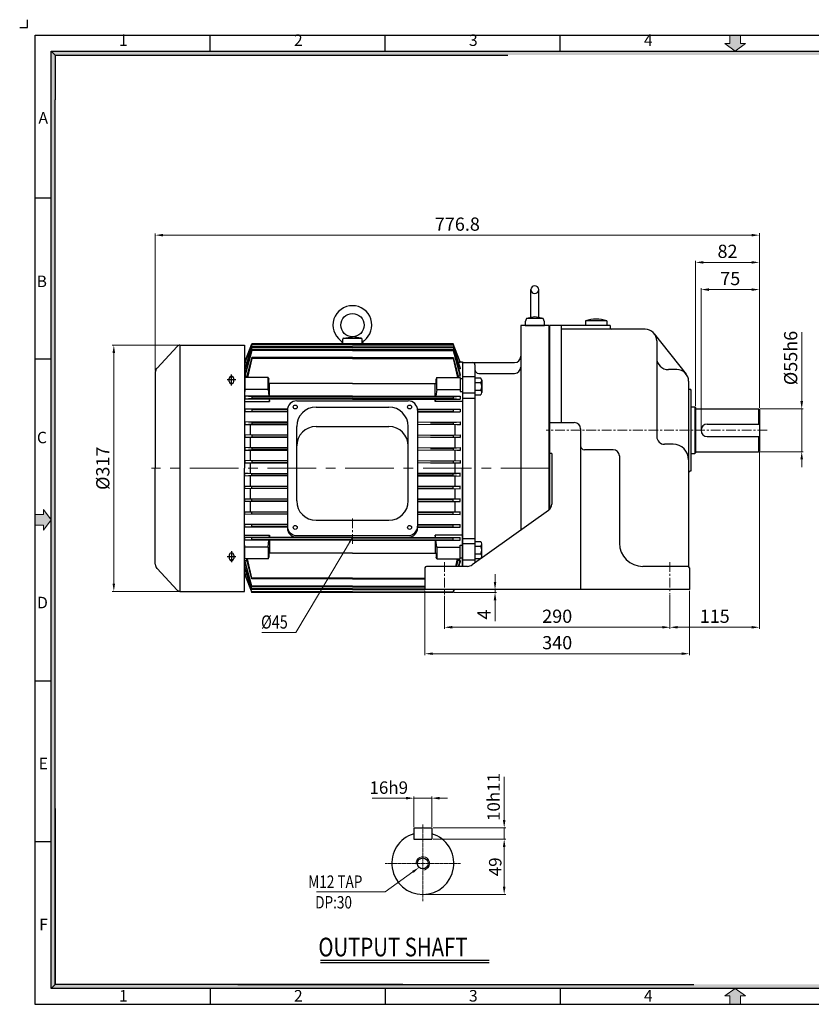
# Model space of a CAD drawing. Extents: x 1889 to 3729, y -1242 to 45.
# Drawn here: x 1889 to 2907, y -1222 to 45 of the extents above; entities that cross this region are included whole.
import ezdxf

# ---------------------------------------------------------------- set-up
doc = ezdxf.new("R2010")
doc.units = 0
doc.header["$LTSCALE"] = 10
doc.linetypes.add('CENTER', pattern=[2, 1.25, -0.25, 0.25, -0.25])
doc.linetypes.add('CENTER2', pattern=[28.575, 19.05, -3.175, 3.175, -3.175])
doc.layers.get('0').update_dxf_attribs({"linetype": 'CONTINUOUS'})
doc.layers.get('Defpoints').update_dxf_attribs({"linetype": 'CONTINUOUS'})
for name, color, linetype in [('3', 3, 'CONTINUOUS'), ('4', 1, 'CENTER2'), ('DIM', 2, 'CONTINUOUS'), ('TEXT', 7, 'CONTINUOUS')]:
    doc.layers.add(name, color=color, linetype=linetype)
doc.layers.add('CENTER', color=1, linetype='CENTER', lineweight=5)
doc.layers.add('HQI', color=8, linetype='HOT_WATER_SUPPLY', lineweight=25)
doc.styles.add('ROMANS', font='romans.shx', dxfattribs={"width": 0.8, "bigfont": 'whgtxt.shx'})
doc.styles.add('STYLE1', font='txt')
doc.linetypes.add('HOT_WATER_SUPPLY', pattern='A,0.5,-0.2,["HW",Standard,S=0.1,R=0,X=-0.1,Y=-0.05],-0.2', length=0.9)
doc.dimstyles.new('STM', dxfattribs={"dimtxt": 18, "dimasz": 7, "dimexe": 2, "dimexo": 1.5, "dimgap": 3, "dimtad": 1, "dimdec": 3, "dimdsep": 46, "dimtxsty": 'Standard', "dimcen": 0, "dimadec": 0, "dimazin": 0, "dimtfac": 1, "dimtdec": 3, "dimtmove": 0, "dimatfit": 0, "dimfxl": 0, "dimlwd": 9, "dimlwe": 9, "dimarcsym": 0})
doc.dimstyles.new('사본 sdy', dxfattribs={"dimtxt": 17, "dimasz": 10, "dimexe": 2, "dimexo": 1.5, "dimgap": 3.5, "dimtad": 1, "dimdec": 3, "dimdsep": 46, "dimtxsty": 'ROMANS', "dimcen": 0, "dimadec": 0, "dimazin": 0, "dimtfac": 1, "dimtdec": 3, "dimtmove": 0, "dimatfit": 0, "dimfxl": 0, "dimlwd": 9, "dimlwe": 9, "dimarcsym": 0})

# ---------------------------------------------------------------- blocks, each defined once
blk = doc.blocks.new('*D3')
at = {"color": 0, "lineweight": 9}
for p, q in [((2500.1, -678.3), (2500.1, -668.3)), ((2447.7, -691.9), (2502.1, -691.9)), ((2500.1, -691.9), (2500.1, -688.3)), ((2501.6, -688.3), (2502.1, -688.3)), ((2500.1, -701.9), (2500.1, -728.7))]:
    blk.add_line(p, q, dxfattribs=at)
at = {"color": 0}
for points in [[(2498.4, -678.3), (2501.7, -678.3), (2500.1, -688.3)], [(2501.7, -701.9), (2498.4, -701.9), (2500.1, -691.9)]]:
    blk.add_solid(points, dxfattribs=at)
at = {"layer": 'Defpoints', "color": 0}
for p in [(2446.2, -691.9), (2500.1, -688.3), (2500.1, -688.3)]:
    blk.add_point(p, dxfattribs=at)
at = {"color": 0, "insert": (2488.1, -720.3), "char_height": 17, "attachment_point": 5, "rotation": 90, "style": 'ROMANS'}
blk.add_mtext('4', dxfattribs=at)

msp = doc.modelspace()

# ---------------------------------------------------------------- hatches: boundary and pattern name
at = {"layer": 'CENTER', "linetype": 'Continuous'}
for points in [[(2815.7, 14.1), (2822.3, 14.1), (2808.9, 4.4), (2795.4, 14.1), (2802, 14.1), (2802, 24.8), (2815.7, 24.8)], [(1919.6, -591.6), (1919.6, -585), (1929.3, -598.4), (1919.6, -611.8), (1919.6, -605.2), (1908.9, -605.2), (1908.9, -591.6)], [(2815.7, -1210.9), (2822.3, -1210.9), (2808.9, -1201.2), (2795.4, -1210.9), (2802, -1210.9), (2802, -1221.7), (2815.7, -1221.7)]]:
    msp.add_hatch(color=256, dxfattribs=at).paths.add_polyline_path(points)
at = {"layer": 'TEXT', "linetype": 'Continuous'}
for points in [[(1934.4, -0.7), (1929.3, 4.4), (1929.3, -533.3), (1934.4, -533.3)], [(3688.4, 4.4), (1929.3, 4.4), (1934.4, -0.7), (3683.3, -0.7)], [(1934.4, -533.3), (1929.3, -533.3), (1929.3, -767.5), (1934.4, -767.5), (1934.4, -650.4)], [(1934.4, -767.5), (1929.3, -767.5), (1929.3, -952.2), (1934.4, -952.2)], [(1934.4, -952.2), (1929.3, -952.2), (1929.3, -1201.2), (1934.4, -1196.1)], [(1949.3, -1196.1), (1934.4, -1196.1), (1929.3, -1201.2), (1949.3, -1201.2)], [(2019.7, -1196.1), (1949.3, -1196.1), (1949.3, -1201.2), (2019.7, -1201.2)], [(2060.3, -1196.1), (2014.7, -1196.1), (2014.7, -1201.2), (2060.3, -1201.2)], [(2159.3, -1196.1), (2060.3, -1196.1), (2060.3, -1201.2), (2159.3, -1201.2)], [(2351, -1196.1), (2159.3, -1196.1), (2159.3, -1201.2), (2351, -1201.2)], [(3683.3, -1196.1), (2351, -1196.1), (2351, -1201.2), (3688.4, -1201.2)]]:
    msp.add_hatch(color=256, dxfattribs=at).paths.add_polyline_path(points)

# ---------------------------------------------------------------- linework, layer by layer
for p, q in [((1898.9, 34.8), (1898.9, 44.8)), ((1888.9, 34.8), (1898.9, 34.8)), ((1908.9, -1221.7), (1908.9, 24.8)), ((1908.9, 24.8), (3708.9, 24.8)), ((2133.9, 4.4), (2133.9, 24.8)), ((2358.9, 4.4), (2358.9, 24.8)), ((2583.9, 4.4), (2583.9, 24.8)), ((1908.9, -184.4), (1929.3, -184.4)), ((1908.9, -391.4), (1929.3, -391.4)), ((2458.2, -395.1), (2458.2, -658.3)), ((2458.2, -395.1), (2458.2, -658.3)), ((2458.2, -399.6), (2458.2, -658.3)), ((2158.4, -643.9), (2158.4, -648)), ((2164, -643.9), (2164, -648)), ((1908.9, -805.4), (1929.3, -805.4)), ((1908.9, -1012.4), (1929.3, -1012.4)), ((2133.9, -1201.2), (2133.9, -1221.7)), ((2358.9, -1201.2), (2358.9, -1221.7)), ((2583.9, -1201.2), (2583.9, -1221.7)), ((3708.9, -1221.7), (1908.9, -1221.7))]:
    msp.add_line(p, q)
at = {"color": 7}
msp.add_line((2275.6, -1164.9), (2492.5, -1164.9), dxfattribs=at)
for centre, radius, start, end in [((2161.2, -643.9), 2.8, 0, 180), ((2161.2, -647.3), 2.88, 194.1145, 345.8939), ((2161.2, -648), 2.8, 180, 0)]:
    msp.add_arc(centre, radius, start, end)
at = {"layer": '3'}
for p, q in [((2546.2, -339.4), (2546.2, -302.4)), ((2556.2, -339.4), (2556.2, -302.4)), ((2540.4, -339.4), (2538.7, -344)), ((2551.2, -337.4), (2540.4, -339.4)), ((2562.1, -339.4), (2540.4, -339.4)), ((2562.1, -339.4), (2551.2, -337.4)), ((2563.7, -344), (2562.1, -339.4)), ((2533.2, -348.4), (2533.2, -611.8)), ((2569.2, -348.4), (2533.2, -348.4)), ((2538.7, -344), (2538.7, -348.4)), ((2538.7, -348.4), (2563.7, -348.4)), ((2563.7, -348.4), (2563.7, -344)), ((2569.2, -348.3), (2569.2, -585.3)), ((2569.2, -348.4), (2569.2, -483.4)), ((2570, -348.3), (2570, -585.3)), ((2585, -348.3), (2570, -348.3)), ((2648, -348.3), (2570, -348.3)), ((2585, -348.3), (2585, -473.3)), ((2693, -353.3), (2585, -353.3)), ((2643.7, -342.7), (2616.4, -342.7)), ((2616.4, -342.7), (2616.4, -348.3)), ((2643.7, -342.7), (2643.7, -348.3)), ((2648, -348.3), (2648, -351.3)), ((2304.2, -372.2), (2304.2, -366.2)), ((2304.9, -365), (2328.6, -365)), ((2305.4, -364.8), (2316.7, -363)), ((2328.1, -364.8), (2316.7, -363)), ((2329.3, -372.2), (2329.2, -366.2)), ((2704.8, -359.1), (2745.8, -411.1)), ((2091.3, -375.5), (2065.4, -403.2)), ((2094.9, -373.9), (2177.7, -373.9)), ((2094.9, -373.9), (2094.9, -690.5)), ((2177.7, -373.9), (2177.7, -532.2)), ((2178.2, -395.1), (2187.2, -372.2)), ((2178.2, -395.1), (2187.2, -372.2)), ((2178.2, -395.1), (2187.2, -372.2)), ((2187.2, -373.2), (2178.2, -396.1)), ((2187.2, -375.9), (2178.2, -403.3)), ((2187.2, -376.8), (2178.2, -404.1)), ((2187.2, -379.5), (2178.2, -411.4)), ((2446.2, -372.2), (2187.2, -372.2)), ((2446.2, -372.2), (2187.2, -372.2)), ((2187.2, -372.2), (2187.2, -373.2)), ((2316.7, -373.2), (2187.2, -373.2)), ((2187.2, -375.9), (2187.2, -376.8)), ((2316.7, -375.9), (2187.2, -375.9)), ((2316.7, -376.8), (2187.2, -376.8)), ((2187.2, -379.5), (2187.2, -380.5)), ((2316.7, -379.5), (2187.2, -379.5)), ((2304.2, -372.2), (2329.3, -372.2)), ((2316.7, -373.2), (2446.2, -373.2)), ((2316.7, -375.9), (2446.2, -375.9)), ((2316.7, -376.8), (2446.2, -376.8)), ((2316.7, -379.5), (2446.2, -379.5)), ((2455.2, -395.1), (2446.2, -372.2)), ((2455.2, -395.1), (2446.2, -372.2)), ((2446.2, -372.2), (2446.2, -373.2)), ((2446.2, -373.2), (2455.2, -396.1)), ((2446.2, -375.9), (2446.2, -376.8)), ((2446.2, -375.9), (2455.2, -403.3)), ((2446.2, -376.8), (2455.2, -404.1)), ((2446.2, -379.5), (2446.2, -380.5)), ((2446.2, -379.5), (2455.2, -411.4)), ((2708, -368.3), (2708, -491.3)), ((2187.2, -380.5), (2178.2, -413.5)), ((2187.2, -389.8), (2180.3, -415.5)), ((2187.2, -390.8), (2181.7, -415.5)), ((2316.7, -380.5), (2187.2, -380.5)), ((2187.2, -389.8), (2187.2, -390.8)), ((2316.7, -389.8), (2187.2, -389.8)), ((2316.7, -390.8), (2187.2, -390.8)), ((2316.7, -380.5), (2446.2, -380.5)), ((2316.7, -389.8), (2446.2, -389.8)), ((2316.7, -390.8), (2446.2, -390.8)), ((2446.2, -380.5), (2455.2, -413.5)), ((2446.2, -389.8), (2446.2, -390.8)), ((2446.2, -389.8), (2453.2, -415.5)), ((2446.2, -390.8), (2451.7, -415.5)), ((2178.2, -395.1), (2177.7, -395.1)), ((2178.2, -395.1), (2178.2, -396.1)), ((2178.2, -396.1), (2180.6, -396.1)), ((2178.2, -404.1), (2178.2, -403.3)), ((2178.2, -404.1), (2180.3, -404.1)), ((2455.2, -396.1), (2452.9, -396.1)), ((2455.2, -404.1), (2453.2, -404.1)), ((2455.2, -395.1), (2458.2, -395.1)), ((2455.2, -395.1), (2455.2, -396.1)), ((2455.2, -404.1), (2455.2, -403.3)), ((2458.2, -395.1), (2458.2, -658.3)), ((2458.2, -395.1), (2458.2, -658.3)), ((2458.2, -395.1), (2458.2, -399.6)), ((2458.2, -395.1), (2458.2, -399.6)), ((2458.2, -396.1), (2458.2, -658.3)), ((2458.2, -396.1), (2458.2, -532.1)), ((2458.2, -396.1), (2525.2, -396.1)), ((2458.2, -396.1), (2458.2, -532.1)), ((2458.2, -396.1), (2458.2, -658.3)), ((2458.2, -399.6), (2458.2, -658.3)), ((2474.2, -399.1), (2474.2, -532.1)), ((2063.2, -408.7), (2063.2, -532.2)), ((2158.4, -420.5), (2158.4, -416.5)), ((2164, -420.5), (2164, -416.5)), ((2178.2, -416.7), (2177.7, -416.7)), ((2178.2, -413.5), (2178.2, -411.4)), ((2178.2, -413.5), (2180.8, -413.5)), ((2208.2, -415.5), (2178.2, -415.5)), ((2178.2, -415.5), (2178.2, -433.2)), ((2208.2, -430.7), (2208.2, -415.5)), ((2208.2, -415.5), (2209.2, -417.7)), ((2209.2, -422.9), (2209.2, -417.7)), ((2425.2, -415.5), (2424.2, -417.7)), ((2424.2, -422.9), (2424.2, -417.7)), ((2425.2, -430.7), (2425.2, -415.5)), ((2425.2, -415.5), (2455.2, -415.5)), ((2455.2, -413.5), (2452.7, -413.5)), ((2455.2, -413.5), (2455.2, -411.4)), ((2455.2, -415.5), (2455.2, -433.2)), ((2455.2, -416.7), (2458.2, -416.7)), ((2458.2, -414.3), (2474.2, -414.3)), ((2474.2, -416), (2481.6, -416)), ((2479.2, -410.1), (2525.2, -410.1)), ((2734, -405.3), (2723, -405.3)), ((2316.7, -422.9), (2209.2, -422.9)), ((2210.2, -439.6), (2210.2, -422.9)), ((2316.7, -422.9), (2424.2, -422.9)), ((2423.2, -439.6), (2423.2, -422.9)), ((2474.2, -421.9), (2481.6, -421.9)), ((2483.1, -419), (2483.1, -434.8)), ((2749, -420.3), (2749, -483.3)), ((2749, -420.3), (2749, -483.3)), ((2178.2, -433.2), (2177.7, -433.2)), ((2208.2, -430.7), (2178.2, -430.7)), ((2178.2, -439.6), (2178.2, -443.1)), ((2187.2, -440.1), (2178.2, -439.6)), ((2316.7, -439.6), (2178.2, -439.6)), ((2187.2, -442.6), (2178.2, -443.1)), ((2316.7, -443.1), (2178.2, -443.1)), ((2187.2, -440.1), (2187.2, -442.6)), ((2316.7, -440.1), (2187.2, -440.1)), ((2316.7, -442.6), (2187.2, -442.6)), ((2208.2, -430.7), (2209.4, -439.6)), ((2209.8, -443.1), (2210.2, -446.2)), ((2210.2, -446.2), (2210.2, -443.1)), ((2316.7, -439.6), (2455.2, -439.6)), ((2316.7, -440.1), (2446.2, -440.1)), ((2316.7, -442.6), (2446.2, -442.6)), ((2316.7, -443.1), (2455.2, -443.1)), ((2423.2, -446.2), (2423.2, -443.1)), ((2423.6, -443.1), (2423.2, -446.2)), ((2425.2, -430.7), (2424.1, -439.6)), ((2425.2, -430.7), (2455.2, -430.7)), ((2446.2, -440.1), (2455.2, -439.6)), ((2446.2, -440.1), (2446.2, -442.6)), ((2446.2, -442.6), (2455.2, -443.1)), ((2455.2, -433.2), (2458.2, -433.2)), ((2455.2, -439.6), (2455.2, -443.1)), ((2458.2, -435.2), (2474.2, -435.2)), ((2458.2, -441.8), (2474.2, -441.8)), ((2474.2, -431.8), (2481.6, -431.8)), ((2474.2, -437.7), (2481.6, -437.7)), ((2752, -430.8), (2751, -430.8)), ((2752, -430.8), (2752, -535.8)), ((2177.7, -446.2), (2210.2, -446.2)), ((2245, -445.5), (2388.4, -445.5)), ((2270, -453.5), (2363.5, -453.5)), ((2458.2, -446.2), (2423.2, -446.2)), ((2752, -453.3), (2757, -453.3)), ((2757, -453.3), (2757, -513.3)), ((2757, -453.3), (2758, -454.3)), ((2758, -454.3), (2758, -512.3)), ((2758, -455.8), (2839, -455.8)), ((2839, -455.8), (2839, -475.3)), ((2840, -456.8), (2839, -455.8)), ((2178.2, -456.1), (2178.2, -459.6)), ((2233, -456.1), (2178.2, -456.1)), ((2187.2, -456.6), (2178.2, -456.1)), ((2187.2, -459.1), (2178.2, -459.6)), ((2233, -459.6), (2178.2, -459.6)), ((2233, -456.6), (2187.2, -456.6)), ((2187.2, -456.6), (2187.2, -459.1)), ((2233, -459.1), (2187.2, -459.1)), ((2233, -457.5), (2233, -606.7)), ((2400.4, -456.1), (2455.2, -456.1)), ((2400.4, -456.6), (2446.2, -456.6)), ((2400.4, -457.5), (2400.4, -606.7)), ((2400.4, -459.1), (2446.2, -459.1)), ((2400.4, -459.6), (2455.2, -459.6)), ((2446.2, -456.6), (2455.2, -456.1)), ((2446.2, -456.6), (2446.2, -459.1)), ((2446.2, -459.1), (2455.2, -459.6)), ((2455.2, -456.1), (2455.2, -459.6)), ((2840, -456.8), (2840, -509.8)), ((2233, -473), (2178.2, -472.6)), ((2178.2, -472.6), (2178.2, -476.1)), ((2187.2, -473.1), (2178.2, -472.6)), ((2187.2, -475.6), (2178.2, -476.1)), ((2178.2, -476.1), (2233, -475.7)), ((2185.2, -476), (2185.2, -489.1)), ((2233, -473.1), (2187.2, -473.1)), ((2187.2, -473.1), (2187.2, -475.6)), ((2233, -475.6), (2187.2, -475.6)), ((2245, -574), (2245, -478.5)), ((2270, -478.5), (2363.5, -478.5)), ((2388.5, -574), (2388.5, -478.5)), ((2400.4, -473), (2455.2, -472.6)), ((2455.2, -476.1), (2400.4, -475.7)), ((2416.9, -473.1), (2446.2, -473.1)), ((2416.9, -475.6), (2446.2, -475.6)), ((2446.2, -473.1), (2455.2, -472.6)), ((2446.2, -473.1), (2446.2, -475.6)), ((2446.2, -475.6), (2455.2, -476.1)), ((2448.2, -476), (2448.2, -489.1)), ((2455.2, -472.6), (2455.2, -476.1)), ((2570, -473.3), (2602, -473.3)), ((2773, -475.3), (2840, -475.3)), ((2233, -489.5), (2178.2, -489.1)), ((2178.2, -489.1), (2178.2, -492.6)), ((2187.2, -489.6), (2178.2, -489.1)), ((2187.2, -492.1), (2178.2, -492.6)), ((2178.2, -492.6), (2233, -492.2)), ((2185.2, -492.5), (2185.2, -505.6)), ((2233, -489.6), (2187.2, -489.6)), ((2187.2, -489.6), (2187.2, -492.1)), ((2233, -492.1), (2187.2, -492.1)), ((2400.4, -489.5), (2455.2, -489.1)), ((2455.2, -492.6), (2400.4, -492.2)), ((2416.9, -489.6), (2446.2, -489.6)), ((2416.9, -492.1), (2446.2, -492.1)), ((2446.2, -489.6), (2455.2, -489.1)), ((2446.2, -489.6), (2446.2, -492.1)), ((2446.2, -492.1), (2455.2, -492.6)), ((2448.2, -492.5), (2448.2, -505.6)), ((2455.2, -489.1), (2455.2, -492.6)), ((2569.2, -483.4), (2569.2, -586)), ((2610, -481.3), (2610, -688.3)), ((2749, -483.3), (2749, -658.6)), ((2773, -491.3), (2840, -491.3)), ((2839, -491.3), (2839, -510.8)), ((2233, -506), (2178.2, -505.6)), ((2178.2, -505.6), (2178.2, -509.1)), ((2187.2, -506.1), (2178.2, -505.6)), ((2233, -506.1), (2187.2, -506.1)), ((2187.2, -506.1), (2187.2, -508.6)), ((2400.4, -506), (2455.2, -505.6)), ((2416.9, -506.1), (2446.2, -506.1)), ((2446.2, -506.1), (2455.2, -505.6)), ((2446.2, -506.1), (2446.2, -508.6)), ((2455.2, -505.6), (2455.2, -509.1)), ((2729, -501.3), (2718, -501.3)), ((2187.2, -508.6), (2178.2, -509.1)), ((2178.2, -509.1), (2233, -508.7)), ((2185.2, -509), (2185.2, -522.1)), ((2233, -508.6), (2187.2, -508.6)), ((2455.2, -509.1), (2400.4, -508.7)), ((2416.9, -508.6), (2446.2, -508.6)), ((2446.2, -508.6), (2455.2, -509.1)), ((2448.2, -509), (2448.2, -522.1)), ((2573, -513.3), (2570, -513.3)), ((2573, -513.3), (2573, -578.2)), ((2652, -508.3), (2615, -508.3)), ((2660, -516.3), (2660, -628.3)), ((2752, -513.3), (2757, -513.3)), ((2758, -512.3), (2757, -513.3)), ((2758, -510.8), (2839, -510.8)), ((2840, -509.8), (2839, -510.8)), ((2233, -522.5), (2178.2, -522.1)), ((2178.2, -522.1), (2178.2, -525.6)), ((2187.2, -522.6), (2178.2, -522.1)), ((2187.2, -525.1), (2178.2, -525.6)), ((2178.2, -525.6), (2233, -525.2)), ((2185.2, -525.5), (2185.2, -538.6)), ((2233, -522.6), (2187.2, -522.6)), ((2187.2, -522.6), (2187.2, -525.1)), ((2233, -525.1), (2187.2, -525.1)), ((2400.4, -522.5), (2455.2, -522.1)), ((2455.2, -525.6), (2400.4, -525.2)), ((2416.9, -522.6), (2446.2, -522.6)), ((2416.9, -525.1), (2446.2, -525.1)), ((2446.2, -522.6), (2455.2, -522.1)), ((2446.2, -522.6), (2446.2, -525.1)), ((2446.2, -525.1), (2455.2, -525.6)), ((2448.2, -525.5), (2448.2, -538.6)), ((2455.2, -522.1), (2455.2, -525.6)), ((2063.2, -655.7), (2063.2, -532.2)), ((2177.7, -690.6), (2177.7, -532.2)), ((2178.2, -538.6), (2233, -539)), ((2178.2, -542.1), (2178.2, -538.6)), ((2187.2, -539.1), (2178.2, -538.6)), ((2187.2, -541.6), (2178.2, -542.1)), ((2233, -541.7), (2178.2, -542.1)), ((2185.2, -542), (2185.2, -555.1)), ((2233, -539.1), (2187.2, -539.1)), ((2187.2, -541.6), (2187.2, -539.1)), ((2233, -541.6), (2187.2, -541.6)), ((2455.2, -538.6), (2400.4, -539)), ((2400.4, -539.1), (2446.2, -539.1)), ((2400.4, -541.6), (2446.2, -541.6)), ((2400.4, -541.7), (2455.2, -542.1)), ((2446.2, -539.1), (2455.2, -538.6)), ((2446.2, -541.6), (2446.2, -539.1)), ((2446.2, -541.6), (2455.2, -542.1)), ((2448.2, -542), (2448.2, -555.1)), ((2455.2, -542.1), (2455.2, -538.6)), ((2458.2, -658.3), (2458.2, -532.1)), ((2458.2, -532.1), (2458.2, -658.3)), ((2474.2, -532.1), (2474.2, -653.9)), ((2752, -535.8), (2751, -535.8)), ((2178.2, -555.1), (2233, -555.5)), ((2178.2, -558.6), (2178.2, -555.1)), ((2187.2, -555.6), (2178.2, -555.1)), ((2233, -555.6), (2187.2, -555.6)), ((2187.2, -558.1), (2187.2, -555.6)), ((2455.2, -555.1), (2400.4, -555.5)), ((2400.4, -555.6), (2446.2, -555.6)), ((2446.2, -555.6), (2455.2, -555.1)), ((2446.2, -558.1), (2446.2, -555.6)), ((2455.2, -558.6), (2455.2, -555.1)), ((2187.2, -558.1), (2178.2, -558.6)), ((2233, -558.2), (2178.2, -558.6)), ((2185.2, -558.5), (2185.2, -571.6)), ((2233, -558.1), (2187.2, -558.1)), ((2400.4, -558.1), (2446.2, -558.1)), ((2400.4, -558.2), (2455.2, -558.6)), ((2446.2, -558.1), (2455.2, -558.6)), ((2448.2, -558.5), (2448.2, -571.6)), ((2178.2, -571.6), (2233, -572)), ((2178.2, -575.1), (2178.2, -571.6)), ((2187.2, -572.1), (2178.2, -571.6)), ((2187.2, -574.6), (2178.2, -575.1)), ((2233, -574.7), (2178.2, -575.1)), ((2185.2, -575), (2185.2, -588.1)), ((2233, -572.1), (2187.2, -572.1)), ((2187.2, -574.6), (2187.2, -572.1)), ((2233, -574.6), (2187.2, -574.6)), ((2455.2, -571.6), (2400.4, -572)), ((2400.4, -572.1), (2446.2, -572.1)), ((2400.4, -574.6), (2446.2, -574.6)), ((2400.4, -574.7), (2455.2, -575.1)), ((2446.2, -572.1), (2455.2, -571.6)), ((2446.2, -574.6), (2446.2, -572.1)), ((2446.2, -574.6), (2455.2, -575.1)), ((2448.2, -575), (2448.2, -588.1)), ((2455.2, -575.1), (2455.2, -571.6)), ((2178.2, -588.1), (2233, -588.5)), ((2178.2, -591.6), (2178.2, -588.1)), ((2187.2, -588.6), (2178.2, -588.1)), ((2187.2, -591.1), (2178.2, -591.6)), ((2233, -591.2), (2178.2, -591.6)), ((2233, -588.6), (2187.2, -588.6)), ((2187.2, -591.1), (2187.2, -588.6)), ((2233, -591.1), (2187.2, -591.1)), ((2455.2, -588.1), (2400.4, -588.5)), ((2400.4, -588.6), (2446.2, -588.6)), ((2400.4, -591.1), (2446.2, -591.1)), ((2400.4, -591.2), (2455.2, -591.6)), ((2446.2, -588.6), (2455.2, -588.1)), ((2446.2, -591.1), (2446.2, -588.6)), ((2446.2, -591.1), (2455.2, -591.6)), ((2455.2, -591.6), (2455.2, -588.1)), ((2568.9, -586.3), (2470.6, -656.5)), ((2178.2, -608.1), (2178.2, -604.6)), ((2233, -604.6), (2178.2, -604.6)), ((2187.2, -605.1), (2178.2, -604.6)), ((2187.2, -607.6), (2178.2, -608.1)), ((2233, -605.1), (2187.2, -605.1)), ((2187.2, -607.6), (2187.2, -605.1)), ((2233, -607.6), (2187.2, -607.6)), ((2270, -599), (2363.5, -599)), ((2400.4, -604.6), (2455.2, -604.6)), ((2400.4, -605.1), (2446.2, -605.1)), ((2400.4, -607.6), (2446.2, -607.6)), ((2446.2, -605.1), (2455.2, -604.6)), ((2446.2, -607.6), (2446.2, -605.1)), ((2446.2, -607.6), (2455.2, -608.1)), ((2455.2, -608.1), (2455.2, -604.6)), ((2177.7, -618), (2210.2, -618)), ((2233, -608.1), (2178.2, -608.1)), ((2209.8, -621.1), (2210.2, -618)), ((2210.2, -618), (2210.2, -621.1)), ((2245, -618.7), (2388.4, -618.7)), ((2400.4, -608.1), (2455.2, -608.1)), ((2423.2, -618), (2423.2, -621.1)), ((2458.2, -618), (2423.2, -618)), ((2423.6, -621.1), (2423.2, -618)), ((2178.2, -631), (2177.7, -631)), ((2178.2, -624.6), (2178.2, -621.1)), ((2316.7, -621.1), (2178.2, -621.1)), ((2187.2, -621.6), (2178.2, -621.1)), ((2187.2, -624.1), (2178.2, -624.6)), ((2316.7, -624.6), (2178.2, -624.6)), ((2178.2, -648.7), (2178.2, -631)), ((2316.7, -621.6), (2187.2, -621.6)), ((2187.2, -624.1), (2187.2, -621.6)), ((2316.7, -624.1), (2187.2, -624.1)), ((2208.2, -633.5), (2209.4, -624.6)), ((2210.2, -624.6), (2210.2, -641.3)), ((2245, -621), (2388.4, -621)), ((2316.7, -621.1), (2455.2, -621.1)), ((2316.7, -621.6), (2446.2, -621.6)), ((2316.7, -624.1), (2446.2, -624.1)), ((2316.7, -624.6), (2455.2, -624.6)), ((2423.2, -624.6), (2423.2, -641.3)), ((2425.2, -633.5), (2424.1, -624.6)), ((2446.2, -621.6), (2455.2, -621.1)), ((2446.2, -624.1), (2446.2, -621.6)), ((2446.2, -624.1), (2455.2, -624.6)), ((2455.2, -624.6), (2455.2, -621.1)), ((2455.2, -648.7), (2455.2, -631)), ((2455.2, -631), (2458.2, -631)), ((2458.2, -622.4), (2474.2, -622.4)), ((2458.2, -629), (2474.2, -629)), ((2474.2, -626.4), (2481.6, -626.4)), ((2474.2, -632.4), (2481.6, -632.4)), ((2483.1, -645.2), (2483.1, -629.4)), ((2208.2, -633.5), (2178.2, -633.5)), ((2208.2, -633.5), (2208.2, -648.7)), ((2209.2, -641.3), (2209.2, -646.5)), ((2316.7, -641.3), (2209.2, -641.3)), ((2316.7, -641.3), (2424.2, -641.3)), ((2424.2, -641.3), (2424.2, -646.5)), ((2425.2, -633.5), (2425.2, -648.7)), ((2425.2, -633.5), (2455.2, -633.5)), ((2474.2, -642.2), (2481.6, -642.2)), ((2178.2, -647.5), (2177.7, -647.5)), ((2208.2, -648.7), (2178.2, -648.7)), ((2187.2, -683.7), (2178.2, -650.7)), ((2178.2, -650.7), (2178.2, -652.8)), ((2178.2, -650.7), (2180.8, -650.7)), ((2187.2, -684.6), (2178.2, -652.8)), ((2187.2, -674.4), (2180.3, -648.7)), ((2187.2, -673.4), (2181.7, -648.7)), ((2208.2, -648.7), (2209.2, -646.5)), ((2464.8, -658.3), (2412, -658.3)), ((2425.2, -648.7), (2424.2, -646.5)), ((2425.2, -648.7), (2455.2, -648.7)), ((2449.6, -658.3), (2451.7, -648.7)), ((2450.6, -658.3), (2453.2, -648.7)), ((2455.2, -650.7), (2452.7, -650.7)), ((2453.1, -658.3), (2455.2, -650.7)), ((2453.7, -658.3), (2455.2, -652.8)), ((2455.2, -647.5), (2458.2, -647.5)), ((2455.2, -650.7), (2455.2, -652.8)), ((2458.2, -649.9), (2474.2, -649.9)), ((2474.2, -648.2), (2481.6, -648.2)), ((2748, -658.3), (2690, -658.3)), ((2091.3, -688.9), (2065.4, -661.2)), ((2178.2, -669.1), (2177.7, -669.1)), ((2178.2, -660.1), (2178.2, -660.9)), ((2178.2, -660.1), (2180.3, -660.1)), ((2187.2, -687.3), (2178.2, -660.1)), ((2187.2, -688.3), (2178.2, -660.9)), ((2178.2, -669.1), (2178.2, -668.1)), ((2187.2, -691), (2178.2, -668.1)), ((2178.2, -668.1), (2180.6, -668.1)), ((2178.2, -669.1), (2187.2, -691.9)), ((2410, -660.3), (2410, -688.3)), ((2750, -660.3), (2750, -688.3)), ((2187.2, -674.4), (2187.2, -673.4)), ((2316.7, -673.4), (2187.2, -673.4)), ((2316.7, -674.4), (2187.2, -674.4)), ((2187.2, -684.6), (2187.2, -683.7)), ((2316.7, -683.7), (2187.2, -683.7)), ((2316.7, -673.4), (2410, -673.4)), ((2316.7, -674.4), (2410, -674.4)), ((2316.7, -683.7), (2410, -683.7)), ((2094.9, -690.5), (2177.7, -690.6)), ((2316.7, -684.6), (2187.2, -684.6)), ((2187.2, -688.3), (2187.2, -687.3)), ((2316.7, -687.3), (2187.2, -687.3)), ((2316.7, -688.3), (2187.2, -688.3)), ((2187.2, -691.9), (2187.2, -691)), ((2316.7, -691), (2187.2, -691)), ((2446.2, -691.9), (2187.2, -691.9)), ((2316.7, -684.6), (2410, -684.6)), ((2316.7, -687.3), (2410, -687.3)), ((2316.7, -688.3), (2410, -688.3)), ((2316.7, -691), (2446.2, -691)), ((2750, -688.3), (2410, -688.3)), ((2447.7, -688.3), (2446.2, -691.9)), ((2446.2, -691), (2447.3, -688.3)), ((2446.2, -691.9), (2446.2, -691))]:
    msp.add_line(p, q, dxfattribs=at)
at = {"layer": '3', "color": 3}
for p, q in [((2395.6, -994.7), (2395.6, -1009.2)), ((2395.6, -994.7), (2418.8, -994.7)), ((2418.8, -994.7), (2418.8, -1009.2)), ((2395.6, -1009.2), (2418.8, -1009.2))]:
    msp.add_line(p, q, dxfattribs=at)
at = {"layer": '3'}
for centre, radius in [((2316.7, -348), 15), ((2243.2, -453.3), 2.5), ((2390.2, -453.3), 2.5), ((2243.2, -608.2), 2.5), ((2390.2, -608.2), 2.5)]:
    msp.add_circle(centre, radius, dxfattribs=at)
at = {"layer": '3', "color": 3}
msp.add_circle((2407.2, -1040.4), 6.97, dxfattribs=at)
at = {"layer": '3'}
for centre, radius, start, end in [((2551.2, -302.4), 5, 0, 180), ((2551.2, -302.4), 5, 180, 0), ((2316.7, -348), 25, 306.6392, 233.3608), ((2630, -381.6), 41.2, 70.6924, 109.3076), ((2650, -351.3), 2, 180, 270), ((2693, -368.3), 15, 0, 90), ((2305.6, -366.2), 1.4, 99.0903, 180), ((2327.8, -366.2), 1.4, 0, 80.9097), ((2094.9, -378.9), 5, 90.0297, 136.9955), ((2298.2, -372.9), 6, 6.3409, 53.3608), ((2335.2, -372.9), 6, 126.6392, 173.6591), ((2525.2, -388.1), 8, 270, 0), ((2723, -390.3), 15, 180, 270), ((2071.2, -408.7), 8, 136.9955, 180), ((2471.2, -399.1), 3, 0, 90), ((2479.2, -405.1), 5, 180, 270), ((2525.2, -402.1), 8, 270, 0), ((2161.2, -416.5), 2.8, 0, 180), ((2161.2, -417.1), 2.88, 14.1061, 165.8855), ((2479.3, -419), 3.74, 307.273, 52.727), ((2734, -420.3), 15, 0, 90), ((2161.2, -420.5), 2.8, 180, 0), ((2474.2, -426.9), 8.93, 326.5829, 33.4171), ((2751, -428.8), 2, 180, 270), ((2479.3, -434.8), 3.74, 307.273, 52.727), ((2245, -457.5), 12, 90, 180), ((2270, -478.5), 25, 90, 180), ((2363.5, -478.5), 25, 0, 90), ((2388.4, -457.5), 12, 0, 90), ((2270, -503.5), 25, 90, 180), ((2363.5, -503.5), 25, 0, 90), ((2602, -481.3), 8, 0, 90), ((2773, -483.3), 8, 90, 270), ((2718, -491.3), 10, 180, 270), ((2615, -503.3), 5, 180, 270), ((2729, -521.3), 20, 0, 90), ((2652, -516.3), 8, 0, 90), ((2751, -537.8), 2, 90, 180), ((2270, -574), 25, 180, 270), ((2363.5, -574), 25, 270, 0), ((2563, -578.2), 10, 305.5377, 0), ((2245, -606.7), 12, 180, 270), ((2388.4, -606.7), 12, 270, 0), ((2245, -609), 12, 180, 270), ((2388.4, -609), 12, 270, 0), ((2479.3, -629.4), 3.74, 307.273, 52.727), ((2474.2, -637.3), 8.93, 326.5829, 33.4171), ((2690, -628.3), 30, 180, 270), ((2479.3, -645.2), 3.74, 307.273, 52.727), ((2071.2, -655.7), 8, 180, 223.0045), ((2412, -660.3), 2, 90, 180), ((2464.8, -648.3), 10, 270, 305.5377), ((2748, -660.3), 2, 0, 90), ((2094.9, -685.5), 5, 223.0045, 269.9703)]:
    msp.add_arc(centre, radius, start, end, dxfattribs=at)
at = {"layer": '3', "color": 3}
msp.add_arc((2407.2, -1040.4), 39.9, 106.9124, 73.0876, dxfattribs=at)
at = {"layer": '3', "color": 3, "lineweight": 9}
msp.add_arc((2407.2, -1040.4), 8.71, 270, 186.8937, dxfattribs=at)
at = {"layer": '3'}
msp.add_point((2458.2, -396.1), dxfattribs=at)
msp.add_point((2458.2, -396.1), dxfattribs=at)
at = {"layer": '4'}
for p, q in [((2161.2, -425.7), (2161.2, -411.6)), ((2166.8, -418.5), (2155.7, -418.5)), ((2161.2, -638.8), (2161.2, -652.8)), ((2166.8, -645.9), (2155.7, -645.9))]:
    msp.add_line(p, q, dxfattribs=at)
at = {"layer": 'CENTER', "linetype": 'Continuous'}
for p, q in [((2808.9, 4.4), (2795.4, 14.1)), ((2795.4, 14.1), (2802, 14.1)), ((2802, 14.1), (2802, 24.8)), ((2815.7, 14.1), (2815.7, 24.8)), ((2822.3, 14.1), (2815.7, 14.1)), ((1919.6, -591.6), (1908.9, -591.6)), ((1919.6, -585), (1919.6, -591.6)), ((1919.6, -605.2), (1908.9, -605.2)), ((1929.3, -598.4), (1919.6, -611.8)), ((1919.6, -611.8), (1919.6, -605.2)), ((2808.9, -1201.2), (2795.4, -1210.9)), ((2795.4, -1210.9), (2802, -1210.9)), ((2802, -1210.9), (2802, -1221.7)), ((2815.7, -1210.9), (2815.7, -1221.7)), ((2822.3, -1210.9), (2815.7, -1210.9))]:
    msp.add_line(p, q, dxfattribs=at)
at = {"layer": 'CENTER', "ltscale": 3}
for p, q in [((2808.9, 4.4), (2795.4, 14.1)), ((2795.4, 14.1), (2802, 14.1)), ((2802, 14.1), (2802, 24.8)), ((2802, 24.8), (2815.7, 24.8)), ((2822.3, 14.1), (2808.9, 4.4)), ((2815.7, 24.8), (2815.7, 14.1)), ((2815.7, 14.1), (2822.3, 14.1)), ((1908.9, -605.2), (1908.9, -591.6)), ((1908.9, -591.6), (1919.6, -591.6)), ((1919.6, -585), (1929.3, -598.4)), ((1919.6, -591.6), (1919.6, -585)), ((1919.6, -605.2), (1908.9, -605.2)), ((1929.3, -598.4), (1919.6, -611.8)), ((1919.6, -611.8), (1919.6, -605.2)), ((2808.9, -1201.2), (2795.4, -1210.9)), ((2822.3, -1210.9), (2808.9, -1201.2)), ((2795.4, -1210.9), (2802, -1210.9)), ((2802, -1210.9), (2802, -1221.7)), ((2815.7, -1221.7), (2815.7, -1210.9)), ((2815.7, -1210.9), (2822.3, -1210.9)), ((2802, -1221.7), (2815.7, -1221.7))]:
    msp.add_line(p, q, dxfattribs=at)
at = {"layer": 'CENTER', "color": 1, "linetype": 'CENTER', "lineweight": 9}
for p, q in [((2849.9, -483.3), (2565.6, -483.3)), ((2435, -652.9), (2435, -694.6)), ((2725, -652.9), (2725, -694.6))]:
    msp.add_line(p, q, dxfattribs=at)
at = {"layer": 'CENTER', "linetype": 'CENTER', "lineweight": 9, "ltscale": 5}
msp.add_line((2570, -532.1), (2058.2, -532.1), dxfattribs=at)
at = {"layer": 'CENTER', "lineweight": 5}
msp.add_line((2316.7, -629.2), (2316.7, -594.5), dxfattribs=at)
at = {"layer": 'CENTER', "color": 1, "linetype": 'CENTER', "lineweight": 9, "ltscale": 0.1}
for p, q in [((2407.2, -990.3), (2407.2, -1089)), ((2358.6, -1040.4), (2455.9, -1040.4))]:
    msp.add_line(p, q, dxfattribs=at)
at = {"layer": 'DIM', "color": 7, "lineweight": 9}
for p, q in [((2063.2, -406.4), (2063.2, -230.3)), ((2073.2, -232.3), (2830, -232.3)), ((2840, -454.3), (2840, -229.9)), ((2758, -451.8), (2758, -265.3)), ((2768, -267.3), (2830, -267.3)), ((2765, -481.8), (2765, -300.3)), ((2775, -302.3), (2830, -302.3)), ((2894.4, -445.8), (2894.4, -357)), ((2093.4, -373.9), (2007.9, -373.9)), ((2009.9, -383.9), (2009.9, -680.5)), ((2840.5, -455.8), (2896.4, -455.8)), ((2894.4, -510.8), (2894.4, -455.8)), ((2840, -511.3), (2840, -738.7)), ((2840.5, -510.8), (2896.4, -510.8)), ((2894.4, -520.8), (2894.4, -530.8)), ((2093.4, -690.5), (2007.9, -690.5)), ((2410, -689.8), (2410, -772.7)), ((2435, -696.1), (2435, -738.7)), ((2725, -695.3), (2725, -738.7)), ((2750, -689.8), (2750, -772.7)), ((2445, -736.7), (2715, -736.7)), ((2830, -736.7), (2735, -736.7)), ((2420, -770.7), (2740, -770.7))]:
    msp.add_line(p, q, dxfattribs=at)
at = {"layer": 'DIM', "lineweight": 9}
for p, q in [((2511.8, -984.7), (2511.8, -929)), ((2385.6, -956.5), (2341.9, -956.5)), ((2395.6, -993.2), (2395.6, -954.5)), ((2418.8, -956.5), (2395.6, -956.5)), ((2418.8, -993.2), (2418.8, -954.5)), ((2428.8, -956.5), (2438.8, -956.5)), ((2420.3, -994.7), (2513.8, -994.7)), ((2511.8, -1009.2), (2511.8, -994.7)), ((2420.3, -1009.2), (2513.8, -1009.2)), ((2420.3, -1009.2), (2513.8, -1009.2)), ((2511.8, -1019.2), (2511.8, -1070.3)), ((2408.7, -1080.3), (2513.8, -1080.3))]:
    msp.add_line(p, q, dxfattribs=at)
at = {"layer": 'DIM', "color": 7}
msp.add_line((2275.6, -1167.9), (2492.5, -1167.9), dxfattribs=at)
at = {"layer": 'DIM', "color": 0, "lineweight": 9}
msp.add_lwpolyline([(2394.4, -1051.4), (2358.6, -1077), (2270.3, -1077)], dxfattribs=at)
at = {"layer": 'DIM', "color": 7}
for points in [[(2073.2, -230.7), (2073.2, -234), (2063.2, -232.3)], [(2830, -230.7), (2830, -234), (2840, -232.3)], [(2768, -265.7), (2768, -269), (2758, -267.3)], [(2830, -265.7), (2830, -269), (2840, -267.3)], [(2775, -300.7), (2775, -304), (2765, -302.3)], [(2830, -300.7), (2830, -304), (2840, -302.3)], [(2008.2, -383.9), (2011.5, -383.9), (2009.9, -373.9)], [(2892.7, -445.8), (2896.1, -445.8), (2894.4, -455.8)], [(2892.7, -520.8), (2896.1, -520.8), (2894.4, -510.8)], [(2008.2, -680.5), (2011.5, -680.5), (2009.9, -690.5)], [(2445, -735), (2445, -738.3), (2435, -736.7)], [(2715, -735), (2715, -738.3), (2725, -736.7)], [(2735, -735), (2735, -738.3), (2725, -736.7)], [(2830, -735), (2830, -738.3), (2840, -736.7)], [(2420, -769), (2420, -772.3), (2410, -770.7)], [(2740, -769), (2740, -772.3), (2750, -770.7)]]:
    msp.add_solid(points, dxfattribs=at)
at = {"layer": 'DIM'}
for points in [[(2385.6, -954.8), (2385.6, -958.2), (2395.6, -956.5)], [(2428.8, -954.8), (2428.8, -958.2), (2418.8, -956.5)], [(2510.2, -984.7), (2513.5, -984.7), (2511.8, -994.7)], [(2510.2, -1019.2), (2513.5, -1019.2), (2511.8, -1009.2)], [(2510.2, -1019.2), (2513.5, -1019.2), (2511.8, -1009.2)], [(2393.5, -1050), (2402.6, -1045.6), (2395.4, -1052.7)], [(2510.2, -1070.3), (2513.5, -1070.3), (2511.8, -1080.3)]]:
    msp.add_solid(points, dxfattribs=at)
at = {"layer": 'HQI', "linetype": 'Continuous'}
for p, q in [((1929.3, 4.4), (1934.4, -0.7)), ((1934.4, -0.7), (1934.4, -58.2)), ((1934.4, -0.7), (2516.4, -0.7))]:
    msp.add_line(p, q, dxfattribs=at)
at = {"layer": 'TEXT'}
for p, q in [((1929.3, -1201.2), (1929.3, 4.4)), ((1929.3, 4.4), (3688.4, 4.4)), ((1934.4, -1196.1), (1934.4, -58.2)), ((3688.4, -1201.2), (1929.3, -1201.2))]:
    msp.add_line(p, q, dxfattribs=at)
at = {"layer": 'TEXT', "linetype": 'Continuous'}
for p, q in [((1934.4, -969.6), (1934.4, -1196.1)), ((1934.4, -1196.1), (1929.3, -1201.2)), ((2381.6, -1196.1), (1934.4, -1196.1)), ((2169.4, -1196.1), (2755.7, -1196.1)), ((2182, -1196.1), (2755.7, -1196.1))]:
    msp.add_line(p, q, dxfattribs=at)

# ---------------------------------------------------------------- texts
at = {"color": 7, "style": 'ROMANS', "width": 0.8}
msp.add_text('OUTPUT SHAFT', height=24, dxfattribs=at).set_placement((2272.9, -1160))
at = {"layer": 'DIM', "color": 0, "style": 'ROMANS', "width": 0.8}
msp.add_text('%%c45', height=17, dxfattribs=at).set_placement((2199.2, -738.4))
at = {"layer": 'DIM', "style": 'ROMANS', "width": 0.8}
for s, p in [(' M12 TAP', (2256, -1071.9)), ('DP:30', (2268.8, -1098.4))]:
    msp.add_text(s, height=16, dxfattribs=at).set_placement(p)
at = {"layer": 'DIM', "linetype": 'Continuous', "char_height": 14.8, "width": 664.198, "style": 'STYLE1'}
for s, insert, attachment_point in [('1', (2016.5, 6.5), 7), ('2', (2241.5, 6.5), 7), ('3', (2466.5, 6.5), 7), ('4', (2691.5, 6.5), 7), ('A', (1925.3, -74), 3), ('B', (1923.9, -284.3), 3), ('C', (1923.9, -485.2), 3), ('D', (1925.1, -697.5), 3), ('E', (1925.1, -904.5), 3), ('F', (1925.1, -1111.5), 3), ('2', (2241.5, -1203.3), 1), ('3', (2466.5, -1203.3), 1), ('1', (2016.5, -1203.3), 1), ('4', (2691.5, -1203.3), 1)]:
    msp.add_mtext(s, dxfattribs=dict(at, insert=insert, attachment_point=attachment_point))
at = {"layer": 'DIM', "color": 7, "char_height": 17, "attachment_point": 5, "style": 'ROMANS'}
for s, insert in [('776.8', (2451.6, -220.3)), ('82', (2799, -255.3)), ('75', (2802.5, -290.3)), ('290', (2580, -724.7)), ('115', (2782.5, -724.7)), ('340', (2580, -758.7))]:
    msp.add_mtext(s, dxfattribs=dict(at, insert=insert))
at = {"layer": 'DIM', "color": 7, "char_height": 17, "attachment_point": 5, "rotation": 90, "style": 'ROMANS'}
for s, insert in [('%%c55h6', (2882.4, -390.3)), ('%%C317', (1997.9, -532.1))]:
    msp.add_mtext(s, dxfattribs=dict(at, insert=insert))
at = {"layer": 'DIM', "insert": (2363.4, -945), "char_height": 16, "attachment_point": 5, "style": 'ROMANS'}
msp.add_mtext('16h9', dxfattribs=at)
at = {"layer": 'DIM', "char_height": 16, "attachment_point": 5, "rotation": 90, "style": 'ROMANS'}
for s, insert in [('10h11', (2500.3, -955)), ('{\\H1x;49}', (2500.3, -1044.8))]:
    msp.add_mtext(s, dxfattribs=dict(at, insert=insert))

# ---------------------------------------------------------------- dimensions: what is measured, and where the dimension line sits
dim = msp.add_linear_dim(base=(2500.1, -688.3), p1=(2446.2, -691.9), p2=(2500.1, -688.3), angle=90, dimstyle='사본 sdy', override={"dimdec": 0})
dim.commit()
dim.dimension.update_dxf_attribs({"geometry": '*D3', "text_midpoint": (2500.1, -720.3), "dimtype": 160})

# ---------------------------------------------------------------- leaders
at = {"layer": 'DIM', "color": 0, "lineweight": 9, "ltscale": 5}
msp.add_leader([(2316.6, -621.2), (2244, -743.6), (2200.4, -743.6)], dimstyle='STM', dxfattribs=at)

doc.saveas('drawing.dxf')
